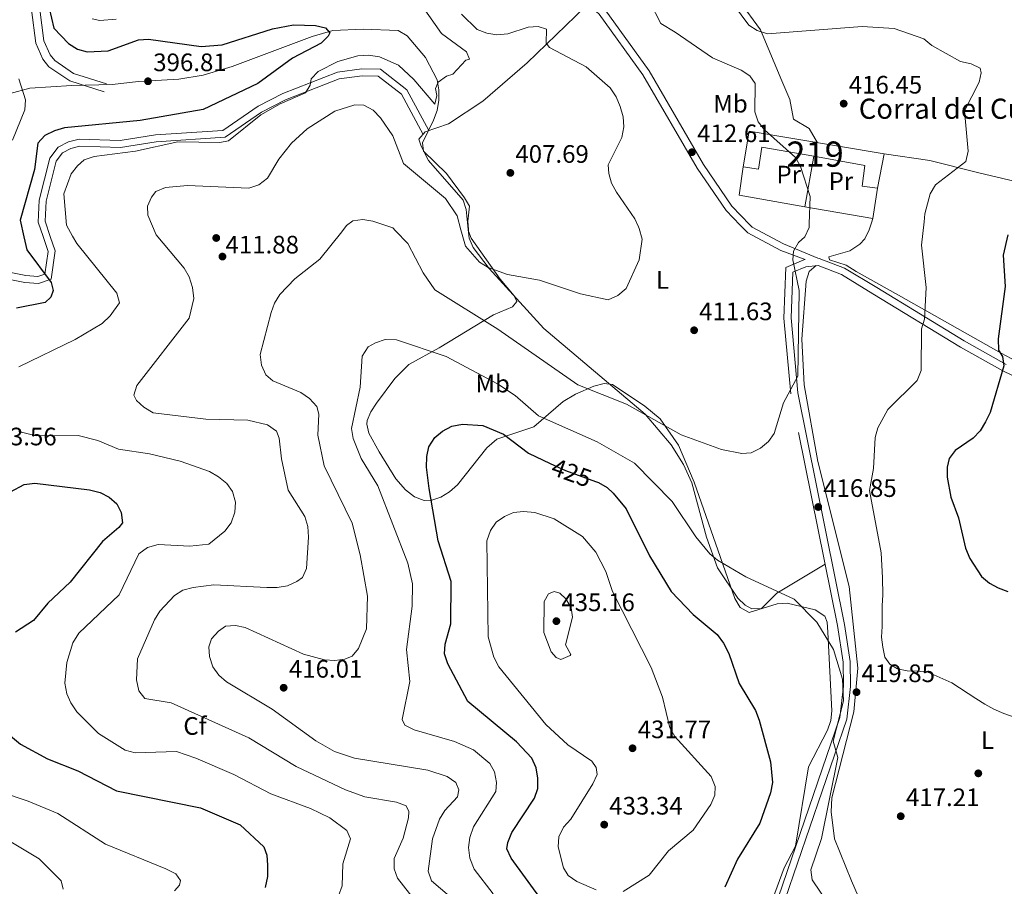
# Model space of a CAD drawing. Extents: x 615329 to 622289, y 669442 to 674184.
# Drawn here: x 617640 to 618030, y 671535 to 671879 of the extents above; entities that cross this region are included whole.
import ezdxf
from ezdxf.enums import TextEntityAlignment as Align

# ---------------------------------------------------------------- set-up
doc = ezdxf.new("R2010")
doc.units = 0
doc.header["$MEASUREMENT"] = 0
for name, pattern in [('DGN Style 2', [78.14968, 46.889808, -31.259872]), ('DGN Style 3', [109.409552, 78.14968, -31.259872]), ('DGN Style 5', [54.704776, 23.444904, -31.259872])]:
    doc.linetypes.add(name, pattern=pattern)
for name, color, linetype in [('Nivel 15', 7, 'Continuous'), ('Nivel 16', 7, 'Continuous'), ('Nivel 17', 7, 'Continuous'), ('Nivel 20', 7, 'Continuous'), ('Nivel 21', 7, 'Continuous'), ('Nivel 22', 7, 'Continuous'), ('Nivel 35', 7, 'Continuous'), ('Nivel 36', 7, 'Continuous'), ('Nivel 37', 7, 'Continuous'), ('Nivel 4', 7, 'Continuous'), ('Nivel 41', 7, 'Continuous'), ('Nivel 44', 7, 'Continuous'), ('Nivel 48', 7, 'Continuous'), ('Nivel 5', 7, 'Continuous'), ('Nivel 52', 7, 'Continuous'), ('Nivel 57', 7, 'Continuous'), ('Nivel 7', 7, 'Continuous')]:
    doc.layers.add(name, color=color, linetype=linetype)
doc.styles.add('Style-arial', font='arial.shx', dxfattribs={"bigfont": 'arialbig.shx'})
doc.styles.add('Style-ariali', font='ariali.shx', dxfattribs={"bigfont": 'arialibig.shx'})
doc.styles.add('Style-arialn', font='arialn.shx', dxfattribs={"bigfont": 'arialnbig.shx'})

# ---------------------------------------------------------------- blocks, each defined once
blk = doc.blocks.new('5PATER')
at = {"layer": 'Nivel 7', "linetype": 'Continuous', "lineweight": 0}
h = blk.add_hatch(color=53, dxfattribs=at)
edge = h.paths.add_edge_path()
edge.add_ellipse((0, 0), major_axis=(-1.095731442945027, -1.110710700472634), ratio=0.9994222409660316, start_angle=0, end_angle=360)
blk = doc.blocks.new('5PERFI')
at = {"layer": 'Nivel 17', "linetype": 'Continuous', "lineweight": 0}
h = blk.add_hatch(color=7, dxfattribs=at)
edge = h.paths.add_edge_path()
edge.add_arc((0, 0), 1.55999999938624, 315.0000000018422, 675.0000000018422)

msp = doc.modelspace()

# ---------------------------------------------------------------- linework, layer by layer
at = {"layer": 'Nivel 15', "color": 1, "linetype": 'Continuous', "lineweight": 13}
msp.add_polyline3d([(617926.6429999999, 671820.548, 415.98), (617929.0519999999, 671834.665, 416.201), (617982.6939999999, 671825.696, 419.068), (617980.044, 671812.0449999999, 419.068), (617973.929, 671812.9099999999, 420.108), (617975.0020000001, 671821.1400000001, 420.36), (617954.737, 671824.727, 419.175), (617934.06, 671828.3870000001, 417.966), (617932.7579999999, 671819.6840000001, 417.65), (617926.6429999999, 671820.548, 415.98)], dxfattribs=at)
at = {"layer": 'Nivel 16', "color": 1, "linetype": 'Continuous', "lineweight": 13, "extrusion": (-0.006173574529153542, -0.03512932468850253, 0.9993637063274124), "elevation": -26998.48026093991, "flags": 128}
msp.add_lwpolyline([(492344.2997442991, 768169.8169601238), (492344.2997442991, 768149.4904274633)], dxfattribs=at)
at = {"layer": 'Nivel 16', "color": 1, "linetype": 'Continuous', "lineweight": 13, "extrusion": (-0.06984565000048568, -0.0712421085883928, 0.9950106266467155), "elevation": -90607.49594501013, "flags": 128}
msp.add_lwpolyline([(-29052.00438923936, 907817.0132804536), (-29073.80784141878, 907801.9184109257), (-29080.63558294636, 907811.0795734408)], dxfattribs=at)
at = {"layer": 'Nivel 16', "color": 1, "linetype": 'Continuous', "lineweight": 13, "extrusion": (-0.06913162895189635, -0.06714018623661805, 0.9953456752659198), "elevation": -87410.43539734549, "flags": 128}
msp.add_lwpolyline([(-51387.53220319864, 907165.735422709), (-51380.29496328742, 907155.9189893208), (-51402.35846691695, 907139.8349811267)], dxfattribs=at)
at = {"layer": 'Nivel 20', "color": 7, "linetype": 'DGN Style 2', "lineweight": 0}
msp.add_polyline3d([(618140.523, 671690.254, 441.532), (618128.9709999999, 671694.104, 440.115), (618113.368, 671702.835, 437.688), (618093.5050000001, 671714.331, 436.869), (618075.7749999999, 671724.21, 434.758), (618044.1370000001, 671738.6140000001, 428.55), (618029.0120000001, 671746.646, 425.305), (617988.3470000001, 671769.6270000001, 418.624), (617971.561, 671779.047, 417.08)], dxfattribs=at)
at = {"layer": 'Nivel 21', "color": 7, "linetype": 'DGN Style 3', "lineweight": 0}
for points in [[(617925.4480000001, 671797.47, 413.467), (617919.9140000001, 671803.1880000001, 413.365), (617908.4820000001, 671820.006, 412.924), (617886.9169999999, 671857.0390000001, 412.357), (617869.5619999999, 671881.131, 412.514), (617855.3119999999, 671893.879, 412.991), (617842.0830000001, 671908.382, 414.305), (617832.976, 671920.507, 416.268), (617827.594, 671931.2339999999, 417.209), (617823.9340000001, 671950.4820000001, 417.989), (617821.652, 671988.8700000001, 420.213), (617819.119, 672015.7320000001, 418.532), (617815.5549999999, 672035.6370000001, 418.523)], [(617669.6769999999, 671975.1200000001, 401.247), (617665.605, 671953.331, 400.74), (617654.0260000001, 671923.217, 400.229), (617651.243, 671913.7760000001, 399.756), (617648.6100000001, 671899.933, 398.922), (617647.473, 671882.939, 397.886), (617649.1740000001, 671870.483, 397.115), (617651.587, 671865.0279999999, 396.598), (617653.4369999999, 671862.692, 396.433), (617660.942, 671857.612, 396.283), (617674.06, 671853.4380000001, 396.283)], [(617799.6140000001, 671833.446, 407.458), (617791.0830000001, 671849.3389999999, 406.638), (617781.8360000001, 671856.5120000001, 406.292), (617775.442, 671856.6329999999, 406.071), (617766.3659999999, 671855.4140000001, 405.756), (617745.075, 671847.102, 403.74), (617735.5549999999, 671842.1939999999, 403.834), (617721.104, 671832.3019999999, 403.866), (617693.7390000001, 671830.5260000001, 403.582), (617679.5490000001, 671828.22, 403.519), (617663.439, 671828.7220000001, 402.952), (617659.9070000001, 671827.892, 402.857), (617656.5619999999, 671826.1680000001, 402.794), (617654.04, 671822.842, 402.353), (617649.9920000001, 671806.936, 401.786), (617649.6610000001, 671799.0349999999, 401.912), (617651.7, 671792.922, 401.521)], [(617940.5260000001, 671530.6529999999, 421.967), (617965.0290000001, 671602.159, 419.825), (617966.459, 671614.6030000001, 419.415), (617966.3430000001, 671624.0789999999, 419.005), (617964.0900000001, 671638.578, 418.69), (617945.5719999999, 671730.4780000001, 415.161), (617942.8289999999, 671760.602, 414.499), (617943.625, 671780.685, 414.562), (617950.821, 671783.7320000001, 415.161), (617951.2749999999, 671783.78, 414.875), (617941.5760000001, 671787.3770000001, 414.31), (617928.4839999999, 671794.3330000001, 413.523), (617925.4480000001, 671797.47, 413.467)], [(617651.7, 671792.922, 401.521), (617653.608, 671787.2039999999, 401.156), (617651.9750000001, 671775.967, 399.801), (617647.0360000001, 671774.253, 398.54), (617641.6000000001, 671774.729, 397.595), (617629.0490000001, 671777.2239999999, 394.412), (617621.4979999999, 671779.717, 393.31), (617616.5320000001, 671780.733, 391.703), (617613.071, 671780.6910000001, 390.631), (617609.8870000001, 671780.652, 390.411), (617607.7660000001, 671779.2509999999, 389.812), (617597.77, 671764.1980000001, 388.678), (617570.185, 671713.0789999999, 385.936), (617558.9410000001, 671698.0150000001, 384.991), (617553.631, 671685.6000000001, 384.109), (617545.96, 671677.3870000001, 383.77)], [(617956.369, 671784.3289999999, 414.956), (617956.882, 671784.229, 415.697), (617966.9450000001, 671780.3910000001, 415.823), (617979.69, 671772.6710000001, 416.926), (618014.422, 671751.52, 422.093), (618031.085, 671742.169, 424.866)]]:
    msp.add_polyline3d(points, dxfattribs=at)
at = {"layer": 'Nivel 21', "color": 7, "linetype": 'Continuous', "lineweight": 0}
for points in [[(617629.5260000001, 671931.916, 399.289), (617656.233, 671964.4510000001, 400.867), (617665.8289999999, 671972.442, 401.169), (617662.4269999999, 671954.23, 400.74), (617650.908, 671924.273, 400.229), (617648.0419999999, 671914.55, 399.756), (617645.341, 671900.351, 398.922), (617644.169, 671882.825, 397.886), (617645.9780000001, 671869.577, 397.115), (617648.7479999999, 671863.314, 396.598), (617651.173, 671860.2520000001, 396.433), (617659.4909999999, 671854.621, 396.283), (617673.0619999999, 671850.3030000001, 396.283)], [(617871.879, 671882.8, 412.514), (617889.315, 671858.5959999999, 412.357), (617910.8999999999, 671821.5290000001, 412.924), (617922.1370000001, 671804.997, 413.365), (617929.3589999999, 671797.5349999999, 413.506)], [(617801.94, 671834.9269999999, 407.458), (617793.229, 671851.1529999999, 406.638), (617782.8, 671859.243, 406.292), (617775.2849999999, 671859.385, 406.071), (617765.6740000001, 671858.094, 405.756), (617743.943, 671849.6100000001, 403.74), (617734.1440000001, 671844.5590000001, 403.834), (617720.1740000001, 671834.996, 403.866), (617693.429, 671833.26, 403.582), (617679.3700000001, 671830.9750000001, 403.519), (617663.163, 671831.48, 402.952), (617658.949, 671830.49, 402.857), (617654.7490000001, 671828.325, 402.794), (617651.5149999999, 671824.0590000001, 402.353), (617647.2590000001, 671807.337, 401.786), (617646.895, 671798.645, 401.912), (617648.8200000001, 671792.8740000001, 401.539)], [(617929.3589999999, 671797.5349999999, 413.506), (617930.2220000001, 671796.6429999999, 413.523), (617942.7479999999, 671789.9880000001, 414.31), (617956.369, 671784.3289999999, 414.956)], [(617648.8200000001, 671792.8740000001, 401.539), (617650.7949999999, 671786.9539999999, 401.156), (617649.496, 671778.0160000001, 399.801), (617646.6910000001, 671777.0419999999, 398.54), (617641.99, 671777.4539999999, 397.595), (617629.7509999999, 671779.8870000001, 394.412)], [(617943.3500000001, 671530.085, 421.967), (617967.831, 671601.5260000001, 419.825), (617969.317, 671614.4569999999, 419.415), (617969.196, 671624.317, 419.005), (617966.902, 671639.0800000001, 418.69), (617948.402, 671730.8910000001, 415.161), (617945.69, 671760.676, 414.499), (617946.4070000001, 671778.763, 414.562), (617951.5460000001, 671780.939, 415.161), (617956.47, 671781.469, 415.697), (617965.6710000001, 671777.825, 415.823), (617978.2080000001, 671770.2309999999, 416.926), (618012.9809999999, 671749.0560000001, 422.093), (618029.767, 671739.6359999999, 424.866), (618062.1240000001, 671724.0660000001, 432.051)]]:
    msp.add_polyline3d(points, dxfattribs=at)
at = {"layer": 'Nivel 22', "color": 30, "linetype": 'DGN Style 5', "lineweight": 30, "elevation": 425, "flags": 128}
msp.add_lwpolyline([(617850.146, 671702.916), (617856.2050000001, 671700.087), (617868.0109999999, 671695.818)], dxfattribs=at)
at = {"layer": 'Nivel 35', "color": 92, "linetype": 'DGN Style 3', "lineweight": 0}
for points in [[(617635.811, 671849.6510000001, 395.532), (617643.5619999999, 671851.8200000001, 396.22), (617660.1910000001, 671852.767, 396.856), (617676.186, 671853.27, 396.435), (617686.685, 671854.3500000001, 397.066), (617702.6950000001, 671855.388, 396.842), (617712.409, 671856.98, 397.318), (617723.881, 671860.354, 398.177), (617755.629, 671872.301, 400.473), (617763.8600000001, 671874.575, 400.995), (617775.858, 671875.202, 401.537), (617789.6969999999, 671874.6510000001, 402.682), (617793.3759999999, 671872.479, 402.785), (617800.629, 671863.881, 403.358), (617805.2620000001, 671855.014, 405.048), (617805.916, 671851.101, 405.431), (617805.872, 671847.01, 405.751), (617805.1680000001, 671842.9439999999, 406.079), (617803.8400000001, 671839.1089999999, 406.487), (617799.463, 671830.0549999999, 408.262), (617799.8430000001, 671826.754, 408.605), (617809.003, 671817.963, 408.893), (617816.101, 671808.3119999999, 408.637), (617818.085, 671804.9269999999, 408.83), (617817.4199999999, 671799.04, 409.718), (617817.6140000001, 671795.6780000001, 410.165)], [(617817.6140000001, 671795.6780000001, 410.165), (617817.652, 671795.0249999999, 410.252), (617818.71, 671792.256, 410.594), (617830.179, 671775.9610000001, 410.846), (617835.8500000001, 671769.375, 411.59), (617836.861, 671767.121, 412.107), (617835.074, 671764.976, 413.359), (617827.5349999999, 671761.841, 415.888), (617805.9950000001, 671748.7890000001, 419.198), (617793.966, 671742.1769999999, 421.812), (617788.415, 671736.6240000001, 423.067), (617781.22, 671726.889, 423.381), (617778.898, 671723.4310000001, 422.595), (617777.4990000001, 671719.926, 421.822), (617777.352, 671718.4950000001, 421.623), (617778.1240000001, 671714.8870000001, 421.231), (617782.209, 671707.5819999999, 420.885), (617788.811, 671696.8219999999, 422.234), (617792.6980000001, 671692.3870000001, 423.072), (617796.2039999999, 671689.7209999999, 423.733), (617800.03, 671688.244, 424.436), (617803.0789999999, 671688.288, 424.963), (617806.6240000001, 671689.605, 425.469), (617810.1359999999, 671691.702, 425.811), (617813.342, 671694.423, 425.938), (617824.9199999999, 671709.149, 425.211), (617828.915, 671712.497, 424.534), (617843.575, 671717.4280000001, 420.993), (617855.1799999999, 671727.432, 416.548), (617860.0959999999, 671730.425, 415.31), (617867.436, 671733.5760000001, 414.324), (617871.538, 671734.675, 414.249), (617874.8300000001, 671734.246, 414.438), (617887.656, 671725.659, 414.804), (617893.78, 671720.544, 414.682), (617900.953, 671710.1710000001, 415.298), (617907.2339999999, 671695.53, 416.418), (617923.388, 671649.3200000001, 420.735), (617925.5430000001, 671645.754, 420.937), (617929.0009999999, 671643.8119999999, 421.119), (617940.2280000001, 671647.237, 420.362), (617944.1429999999, 671647.5320000001, 420.126), (617955.3130000001, 671644.8119999999, 419.37), (617959.0719999999, 671642.3019999999, 419.039), (617960.04, 671639.966, 418.85), (617960.2339999999, 671635.9780000001, 418.822), (617961.8800000001, 671604.771, 421.56), (617961.479, 671600.898, 421.735), (617960.182, 671597.1799999999, 421.825), (617952.581, 671582.605, 421.969), (617947.5109999999, 671551.0630000001, 423.513), (617942.9199999999, 671542.554, 423.198), (617937.4299999999, 671527.4299999999, 423.245)]]:
    msp.add_polyline3d(points, dxfattribs=at)
at = {"layer": 'Nivel 36', "color": 92, "linetype": 'Continuous', "lineweight": 0, "extrusion": (-0.02146338253434994, -0.0710325870720943, 0.9972430469970848), "elevation": -60567.0606676969, "flags": 128}
msp.add_lwpolyline([(397246.6246674559, 819596.9315902805), (397246.624667456, 819595.1392457266)], dxfattribs=at)
at = {"layer": 'Nivel 36', "color": 92, "linetype": 'Continuous', "lineweight": 0}
for points in [[(617817.591, 671795.6780000001, 409.307), (617816.699, 671803.689, 408.668), (617815.5830000001, 671807.3049999999, 408.549), (617801.771, 671823.102, 408.171), (617798.885, 671828.7010000001, 407.919), (617797.912, 671831.507, 407.415), (617800.4750000001, 671834.4269999999, 407.138), (617809.757, 671837.5959999999, 406.606), (617823.3260000001, 671846.6699999999, 407.143), (617840.936, 671861.8130000001, 409.163), (617863.949, 671883.969, 412.331)], [(617956.1699999999, 671830.131, 415.764), (617952.815, 671835.723, 415.953), (617946.665, 671839.405, 415.953), (617945.199, 671847.271, 416.014), (617941.9780000001, 671854.7350000001, 416.308), (617933.551, 671874.932, 420.49), (617925.2250000001, 671886.2590000001, 420.992)], [(618089.3910000001, 671800.193, 428.405), (618086.128, 671802.253, 427.842), (618058.314, 671809.243, 426.226), (618020.169, 671818.1669999999, 419.734), (618000.794, 671823.057, 418.753), (617982.6939999999, 671825.696, 417.655)], [(617977.56, 671798.335, 417.553), (617977.3230000001, 671797.523, 417.543), (617976.723, 671795.568, 417.339), (617974.913, 671792.044, 417.115), (617973.0360000001, 671789.888, 416.961), (617969.0760000001, 671787.257, 416.583), (617960.6540000001, 671784.8060000001, 415.826), (617960.9029999999, 671783.635, 415.952), (617967.5020000001, 671781.602, 416.331), (617971.561, 671779.047, 416.898)], [(617959.163, 671663.027, 417.751), (617940.051, 671651.5220000001, 420.649), (617934.0220000001, 671645.344, 421.469), (617930.057, 671645.2749999999, 421.492), (617927.432, 671646.672, 421.406), (617924.5800000001, 671649.4550000001, 421.28), (617916.449, 671661.564, 420.523), (617912.074, 671673.719, 418.822), (617906.3130000001, 671695.2690000001, 416.258), (617902.9680000001, 671702.524, 416.53), (617898.1599999999, 671710.31, 416.37), (617887.831, 671722.446, 415.509), (617847.592, 671756.4550000001, 412.424), (617825.933, 671780.283, 410.981), (617819.5689999999, 671788.571, 410.062), (617817.977, 671792.217, 409.583), (617817.591, 671795.6780000001, 409.307)], [(617955.6070000001, 671781.3759999999, 415.039), (617952.818, 671778.993, 414.944), (617951.706, 671775.148, 414.976), (617949.9369999999, 671752.192, 415.068), (617950.8670000001, 671734.111, 415.38), (617956.324, 671703.669, 416.803), (617968.771, 671654.091, 418.466), (617972.223, 671621.685, 419.077), (617970.659, 671604.3600000001, 419.598), (617961.9099999999, 671570.298, 419.8), (617961.645, 671564.7390000001, 419.571), (617962.902, 671553.993, 419.063), (617969.6969999999, 671537.4070000001, 418.511), (617977.6089999999, 671519.102, 419.047)]]:
    msp.add_polyline3d(points, dxfattribs=at)
at = {"layer": 'Nivel 4', "color": 30, "linetype": 'Continuous', "lineweight": 30, "flags": 128}
for points, elevation in [([(617651.2239999999, 671883.4410000001), (617653.048, 671875.5619999999), (617658.8630000001, 671869.48), (617662.514, 671867.287), (617666.358, 671866.1680000001), (617674.601, 671866.5719999999), (617686.6399999999, 671870.9550000001), (617690.6329999999, 671871.2080000001), (617711.5179999999, 671868.246), (617719.885, 671868.9180000001), (617739.906, 671875.3260000001), (617748.206, 671876.8770000001), (617757.0009999999, 671876.638), (617760.8759999999, 671875.672), (617762.6769999999, 671873.746), (617762, 671872.4140000001), (617759.1810000001, 671869.5660000001), (617747.756, 671863.6980000001), (617734.027, 671853.605), (617712.3770000001, 671843.287), (617687.3870000001, 671838.9510000001), (617657.287, 671836.0249999999), (617653.2990000001, 671834.905), (617649.541, 671833), (617646.679, 671829.908), (617645.423, 671819.53), (617639.679, 671799.381), (617641.1950000001, 671792.747)], 400), ([(617641.1950000001, 671792.747), (617642.369, 671787.611), (617652.02, 671774.669), (617652.783, 671771.558), (617651.902, 671768.869), (617649.6599999999, 671766.6980000001), (617638.29, 671764.4820000001)], 400), ([(618031.683, 671793.55), (618029.8659999999, 671785.5360000001), (618030.6740000001, 671773.092), (618027.827, 671752.3090000001), (618028.084, 671747.825), (618029.578, 671745.2720000001), (618030.1259999999, 671741.648), (618024.6740000001, 671723.166), (618022.8570000001, 671719.466), (618020.737, 671715.794), (618017.9680000001, 671712.9040000001), (618010.798, 671708.084), (618008.385, 671704.8940000001), (618007.6270000001, 671701.44), (618007.6240000001, 671697.439), (618009.135, 671689.483), (618012.084, 671681.301), (618014.979, 671669.2860000001), (618016.693, 671665.173), (618021.2679999999, 671658.044), (618024.426, 671655.486), (618027.9140000001, 671653.53), (618031.723, 671652.172)], 425), ([(617847.0930000001, 671529.314), (617834.567, 671546.3929999999), (617832.888, 671550.0249999999), (617833.256, 671552.578), (617834.8459999999, 671556.581), (617843.855, 671570.2039999999), (617845.1440000001, 671574.0519999999), (617845.2390000001, 671578.0519999999), (617844.523, 671582.2239999999), (617842.7790000001, 671586.071), (617836.75, 671592.554), (617817.4240000001, 671608.541), (617809.4210000001, 671623.48), (617808.163, 671627.422), (617808.4680000001, 671631.283), (617810.665, 671639.2509999999), (617810.7860000001, 671656.119), (617805.5800000001, 671672.1910000001), (617802.1240000001, 671692.96), (617801.0290000001, 671701.4280000001), (617801.129, 671705.639), (617801.9410000001, 671709.551), (617804.288, 671713.2409999999), (617807.392, 671715.76), (617811.0830000001, 671717.6910000001), (617815.2649999999, 671718.493), (617823.405, 671717.9480000001), (617831.5989999999, 671714.584), (617841.5249999999, 671706.9410000001), (617850.146, 671702.916)], 425.0000000000001), ([(617630.3829999999, 671688.783), (617641.344, 671694.611), (617645.6130000001, 671695.0619999999), (617667.2380000001, 671692.5120000001), (617671.443, 671691.3970000001), (617675.0050000001, 671689.584), (617678.158, 671686.8640000001), (617679.8600000001, 671683.433), (617680.338, 671679.425), (617678.9240000001, 671677.56), (617672.469, 671671.967), (617659.5889999999, 671655.8319999999), (617650.7790000001, 671647.48), (617645.058, 671640.685), (617637.868, 671635.933)], 400), ([(617868.0109999999, 671695.818), (617869.2209999999, 671695.381), (617872.6529999999, 671693.3260000001), (617875.0970000001, 671691.1170000001), (617880.1950000001, 671684.908), (617889.443, 671666.3090000001), (617898.1370000001, 671652.1880000001), (617906.8970000001, 671642.952), (617916.4169999999, 671635.091), (617918.8759999999, 671631.587), (617921.0279999999, 671627.494), (617925.0560000001, 671615.5689999999), (617931.5460000001, 671604.959), (617933.037, 671601.129), (617937.5619999999, 671584.588), (617938.2649999999, 671576.409), (617937.5930000001, 671572.2550000001), (617933.315, 671560.189), (617924.446, 671546.007), (617919.351, 671534.9010000001)], 425.0000000000001), ([(617633.5149999999, 671596.871), (617639.861, 671591.587), (617650.6089999999, 671585.702), (617662.6680000001, 671580.99), (617677.966, 671573.084), (617711.2949999999, 671566.307), (617727.065, 671559.594), (617736.5050000001, 671550.8600000001), (617737.6170000001, 671547.5959999999), (617737.9450000001, 671543.608), (617737.848, 671539.027), (617736.9550000001, 671534.7309999999)], 400)]:
    msp.add_lwpolyline(points, dxfattribs=dict(at, elevation=elevation))
at = {"layer": 'Nivel 5', "color": 30, "linetype": 'Continuous', "lineweight": 0, "flags": 128}
for points, elevation in [([(617794.412, 671891.4029999999), (617806.959, 671873.4809999999), (617816.831, 671866.1140000001), (617818.05, 671863.3060000001), (617816.594, 671862.8090000001), (617811.469, 671857.2749999999), (617808.906, 671856.538), (617805.659, 671854.128), (617804.631, 671851.5700000001), (617805.1429999999, 671848.878), (617804.3530000001, 671845.44), (617795.99, 671855.1950000001), (617789.946, 671860.869), (617782.3670000001, 671864.179), (617777.9720000001, 671864.8570000001), (617773.69, 671864.602), (617765.81, 671862.3189999999), (617758.01, 671858.385), (617755.2679999999, 671855.4709999999), (617754.824, 671852.926), (617753.02, 671849.9539999999), (617742.8899999999, 671845.538), (617735.229, 671841.19), (617722.4720000001, 671830.9240000001), (617719.0009999999, 671830.226), (617702.284, 671830.45), (617685.565, 671826.7660000001), (617669.104, 671824.6229999999), (617665.162, 671823.2890000001), (617662.443, 671820.9369999999), (617660.037, 671817.7339999999), (617657.007, 671809.8319999999), (617658.057, 671797.4680000001), (617660.527, 671793.0689999999)], 405), ([(617889.702, 671885.872), (617894.021, 671877.3589999999), (617899.649, 671874.0349999999), (617914.4439999999, 671863.842), (617925.952, 671858.929), (617929.307, 671856.7010000001), (617931.412, 671853.6259999999), (617931.2590000001, 671842.3630000001), (617932.5989999999, 671838.432), (617935.19, 671835.2409999999), (617947.504, 671824.2010000001), (617949.462, 671820.696), (617953.2180000001, 671808.773), (617952.9029999999, 671797.926)], 415), ([(617922.885, 671884.932), (617928.8829999999, 671876.8119999999), (617932.21, 671874.602), (617936.2990000001, 671873.3230000001), (617973.8659999999, 671876.179), (617986.6130000001, 671875.4569999999), (617998.3500000001, 671871.389), (618001.5560000001, 671868.75), (618012.909, 671862.277), (618017.105, 671861.4809999999), (618020.7069999999, 671859.685), (618021.0830000001, 671857.824), (618020.3459999999, 671854.185), (618014.5360000001, 671842.7690000001), (618015.9240000001, 671826.7620000001), (618015.0249999999, 671822.6329999999), (618003.071, 671813.486), (618000.9469999999, 671809.8800000001), (617998.844, 671801.8999999999), (617998.4950000001, 671798.683)], 420), ([(617814.8910000001, 671881.1130000001), (617821.158, 671875.041), (617824.9070000001, 671873.574), (617828.9480000001, 671872.9680000001), (617833.2550000001, 671873.3489999999), (617841.3400000001, 671876.0190000001), (617845.3700000001, 671876.27), (617848.6869999999, 671875.1259999999), (617848.503, 671869.578), (617849.8600000001, 671867.8289999999), (617864.399, 671860.2690000001), (617873.879, 671851.888), (617876.216, 671848.362), (617877.852, 671844.5249999999), (617879.087, 671840.381), (617879.277, 671836.3829999999), (617878.4850000001, 671832.2520000001), (617873.0590000001, 671821.3289999999), (617873.3119999999, 671817.898), (617874.435, 671814.0590000001), (617876.3630000001, 671810.456), (617883.746, 671799.996), (617885.085, 671796.7990000001)], 410), ([(617668.2820000001, 671879.206), (617671.335, 671878.6470000001), (617677.797, 671879.0760000001)], 405), ([(617639.155, 671855.496), (617641.8060000001, 671847.1669999999), (617641.5519999999, 671843.1740000001), (617636.646, 671831.095)], 395), ([(617814.6359999999, 671795.629), (617813.112, 671801.1130000001), (617808.5220000001, 671808.0160000001), (617791.9110000001, 671821.842), (617787.6030000001, 671832.797), (617782.7139999999, 671839.9809999999), (617779.878, 671842.997), (617776.0719999999, 671845.0179999999), (617772.541, 671845.2010000001), (617764.578, 671842.645), (617753.7, 671835.592), (617747.3659999999, 671829.9680000001), (617742.352, 671823.5819999999), (617737.8300000001, 671816.087), (617734.4839999999, 671813.4240000001), (617730.517, 671812.115), (617706.163, 671813.1229999999), (617697.439, 671812.3400000001), (617693.601, 671810.78), (617691.888, 671808.591), (617690.2080000001, 671804.949), (617690.413, 671801.413), (617693.7050000001, 671793.6200000001)], 410), ([(617788.76, 671795.199), (617787.5830000001, 671796.426), (617779.71, 671799.077), (617775.6939999999, 671799.683), (617771.74, 671799.1159999999), (617769.2450000001, 671797.2350000001), (617767.3470000001, 671794.8430000001)], 415), ([(617998.4950000001, 671798.683), (617997.4909999999, 671789.4310000001), (617999.256, 671772.6810000001), (617998.6329999999, 671760.087), (617997.52, 671756.2660000001), (617997.2930000001, 671739.8260000001), (617995.7790000001, 671735.8), (617984.0970000001, 671724.2609999999), (617980.156, 671717.065), (617979.122, 671713.185), (617978.3559999999, 671700.959), (617976.827, 671692.155), (617981.399, 671667.4310000001), (617981.993, 671657.592), (617982.077, 671650.7390000001), (617981.8929999999, 671646.4820000001), (617981.7849999999, 671642.463), (617981.797, 671638.2479999999), (617981.5730000001, 671634.031), (617982.0549999999, 671630.058), (617982.852, 671626.129), (617984.8559999999, 671623.317), (617987.872, 671621.4639999999), (617991.781, 671620.6840000001), (617995.801, 671620.497), (617999.9809999999, 671620.1939999999), (618009.4469999999, 671615.9369999999), (618019.017, 671609.712), (618022.629, 671607.4720000001), (618026.159, 671605.467), (618030.1980000001, 671603.7039999999), (618034.1950000001, 671602.217)], 420), ([(617767.3470000001, 671794.8430000001), (617758.7180000001, 671783.9709999999), (617748.8090000001, 671776.1300000001), (617742.8559999999, 671769.936), (617740.7350000001, 671766.544), (617739.297, 671762.7960000001), (617734.9809999999, 671746.067), (617735.486, 671741.8630000001), (617737.196, 671738.102), (617739.949, 671735.665), (617751.148, 671731.088), (617754.5050000001, 671728.659), (617757.4180000001, 671725.5179999999), (617758.287, 671722.453), (617757.8600000001, 671714.078), (617760.432, 671701.976), (617771.52, 671679.273), (617774.6969999999, 671666.6529999999), (617777.565, 671650.2650000001), (617777.2050000001, 671637.273), (617774.048, 671629.469), (617771.46, 671626.4210000001), (617768.527, 671625.3430000001), (617764.5630000001, 671624.7930000001), (617760.453, 671624.9850000001), (617752.226, 671627.2779999999), (617729.0970000001, 671637.8430000001), (617725.179, 671638.652), (617721.1950000001, 671638.3289999999), (617718.45, 671636.452), (617715.6140000001, 671633.342), (617714.5689999999, 671630.203), (617714.817, 671626.3489999999), (617716.179, 671622.206), (617718.5430000001, 671618.98), (617721.6699999999, 671616.271), (617739.79, 671605.5160000001), (617757.0959999999, 671592.916), (617764.442, 671588.642), (617772.4110000001, 671586.0549999999), (617801.564, 671581.2520000001), (617809.1769999999, 671578.746), (617812.6910000001, 671576.3459999999), (617813.885, 671573.5120000001), (617813.3659999999, 671570.6570000001), (617808.288, 671565.3260000001), (617806.1370000001, 671561.871), (617803.435, 671554.048), (617801.6259999999, 671541.193), (617802.9580000001, 671537.378), (617814.622, 671527.422)], 415), ([(617952.9029999999, 671797.926), (617952.8600000001, 671796.4340000001), (617951.213, 671792.7890000001), (617948.672, 671790.534), (617946.6910000001, 671787.057), (617946.412, 671783.6740000001), (617948.906, 671771.4780000001), (617948.389, 671737.5390000001), (617942.656, 671726.9890000001), (617938.986, 671714.835), (617936.6880000001, 671711.561), (617933.538, 671708.9199999999), (617929.8289999999, 671707.0590000001), (617926.1259999999, 671706.8119999999), (617918.04, 671708.402), (617902.06, 671714.2820000001), (617880.331, 671726.469), (617861.074, 671734.1140000001), (617829.2690000001, 671756.146), (617804.264, 671771.77), (617799.652, 671778.56), (617793.6399999999, 671790.1089999999), (617788.76, 671795.199)], 415), ([(617885.085, 671796.7990000001), (617885.4040000001, 671796.038), (617886.5889999999, 671791.8929999999), (617885.354, 671783.6570000001), (617880.277, 671772.298), (617876.9299999999, 671769.5390000001), (617873.1200000001, 671767.7779999999), (617862.1640000001, 671770.1429999999), (617845.7960000001, 671775.6140000001), (617833.088, 671777.8759999999), (617825.4909999999, 671780.6570000001), (617822.048, 671782.709), (617816.4380000001, 671789.142), (617814.6359999999, 671795.629)], 410), ([(617660.527, 671793.0689999999), (617662.165, 671790.152), (617678.1370000001, 671770.456), (617679.1170000001, 671766.6359999999), (617675.413, 671761.4280000001), (617672.2339999999, 671758.4340000001), (617661.5730000001, 671752.027), (617639.142, 671741.2139999999)], 405), ([(617693.7050000001, 671793.6200000001), (617704.8130000001, 671780.388), (617706.7660000001, 671776.899), (617708.084, 671772.689), (617708.6410000001, 671768.3589999999), (617706.783, 671760.5349999999), (617685.9979999999, 671733.7960000001), (617684.834, 671730), (617685.868, 671727.9199999999), (617688.825, 671725.2339999999), (617692.534, 671722.96), (617713.439, 671720.443), (617730.108, 671720.017), (617737.9169999999, 671718.212), (617741.442, 671715.669), (617742.5719999999, 671712.9850000001), (617743.4040000001, 671704.8019999999), (617746.1089999999, 671692.31), (617752.6680000001, 671681.933), (617753.8389999999, 671677.9280000001), (617754.122, 671673.7350000001), (617753.392, 671661.185), (617751.77, 671657.736), (617749.4720000001, 671656.044), (617745.8289999999, 671654.3929999999), (617741.7660000001, 671653.6840000001), (617737.584, 671653.676), (617716.6140000001, 671654.709), (617708.3319999999, 671653.7250000001), (617704.337, 671652.592), (617700.94, 671650.4739999999), (617695.169, 671644.2749999999), (617692.9950000001, 671640.8559999999), (617686.287, 671625.476), (617685.869, 671617.0549999999), (617686.852, 671612.672), (617689.2080000001, 671609.625), (617699.615, 671607.9369999999), (617730.44, 671594.1470000001), (617749.3119999999, 671582.655), (617768.8870000001, 671573.4410000001), (617776.4909999999, 671570.7380000001), (617789.0900000001, 671568.571), (617792.915, 671567.0549999999), (617794.0249999999, 671564.926), (617793.881, 671562.3019999999), (617791.7039999999, 671554.271), (617788.2039999999, 671546.2239999999), (617788.179, 671542.0889999999), (617789.51, 671538.3999999999), (617799.909, 671525.014)], 410), ([(617812.1399999999, 671592.618), (617796.0989999999, 671597.2110000001), (617792.413, 671599.057), (617791.321, 671601.368), (617794.3670000001, 671616.3729999999), (617793.108, 671629.081), (617795.3, 671646.3219999999), (617795.467, 671655.148), (617793.534, 671663.3640000001), (617781.717, 671693.9750000001), (617775.1229999999, 671704.845), (617771.8360000001, 671712.7620000001), (617771.2350000001, 671716.8119999999), (617774.6159999999, 671733.176), (617775.517, 671745.4820000001), (617777.8060000001, 671749.118), (617780.7450000001, 671750.7650000001), (617784.5900000001, 671752.033), (617789.0419999999, 671751.97), (617808.7550000001, 671745.3570000001), (617829.199, 671734.54), (617836.149, 671729.899), (617845.426, 671721.8489999999), (617868.675, 671711.5079999999), (617883.55, 671703.024), (617898.507, 671687.8840000001), (617907.858, 671673.7790000001), (617913.4550000001, 671667.111), (617916.486, 671664.4990000001), (617927.7080000001, 671657.99), (617946.922, 671649.047), (617955.936, 671639.9010000001), (617962.5689999999, 671629.071), (617966.0819999999, 671617.324), (617966.4410000001, 671608.753), (617962.3829999999, 671592.8), (617964.2749999999, 671586.2339999999), (617957.733, 671554.1810000001), (617953.558, 671541.7790000001), (617954.057, 671537.78), (617963.4010000001, 671523.9210000001)], 420), ([(617639.1780000001, 671715.575), (617646.0320000001, 671713.895), (617662.7949999999, 671713.9739999999), (617670.608, 671711.9839999999), (617678.7590000001, 671708.6000000001), (617691.0789999999, 671706.727), (617703.2309999999, 671703.78), (617714.8360000001, 671699.77), (617718.408, 671697.639), (617721.7420000001, 671695.007), (617724.05, 671691.75), (617725.233, 671687.621), (617724.9040000001, 671683.577), (617723.5220000001, 671679.4240000001), (617720.9920000001, 671676.04), (617714.675, 671670.8829999999), (617707.054, 671670.158), (617694.46, 671670.723), (617690.2139999999, 671669.537), (617686.791, 671667.0490000001), (617679.074, 671650.8200000001), (617662.9909999999, 671635.548), (617660.6769999999, 671631.763), (617658.2150000001, 671623.9890000001), (617657.443, 671615.8060000001), (617658.2520000001, 671611.565), (617659.8630000001, 671607.9029999999), (617662.2890000001, 671604.432), (617670.875, 671595.777), (617681.3910000001, 671589.21), (617685.3119999999, 671588.1229999999), (617701.794, 671588.6030000001), (617709.389, 671585.9979999999), (617724.5430000001, 671579.5789999999), (617739.185, 671571.878), (617754.98, 671566.105), (617762.595, 671562.409), (617769.3360000001, 671557.3670000001), (617770.8910000001, 671553.979), (617767.825, 671544.044), (617767.4890000001, 671535.3570000001), (617766.125, 671531.4580000001)], 405), ([(617848.3630000001, 671599.3770000001), (617829.7050000001, 671622.2150000001), (617827.692, 671626.023), (617825.486, 671634.1070000001), (617824.9580000001, 671672.199), (617826.3700000001, 671676.2760000001), (617828.6170000001, 671679.581), (617831.898, 671681.8640000001), (617835.585, 671683.422), (617839.561, 671683.912), (617843.962, 671683.435), (617851.703, 671680.9169999999), (617862.878, 671673.9750000001), (617868.2390000001, 671667.6969999999), (617872.146, 671660.0900000001), (617874.7919999999, 671652.1880000001), (617890.111, 671622.023), (617894.6910000001, 671610.273), (617897.639, 671598.0900000001), (617899.5020000001, 671594.547), (617914.0249999999, 671578.767), (617915.5719999999, 671574.763), (617915.388, 671571.307), (617913.841, 671567.6140000001), (617906.7790000001, 671557.4380000001), (617897.0530000001, 671549.25), (617889.3559999999, 671539.6270000001), (617879.077, 671533.0730000001)], 430), ([(617856.1939999999, 671630.909), (617858.277, 671627.2), (617857.96, 671626.6950000001), (617854.25, 671625.185), (617852.423, 671625.9210000001), (617850.5050000001, 671628.192), (617847.5900000001, 671635.926), (617847.639, 671648.149), (617849.3670000001, 671651.145), (617851.649, 671652.0800000001), (617853.9010000001, 671651.4269999999), (617856.297, 671649.263), (617858.4340000001, 671645.659), (617858.9580000001, 671641.9340000001), (617856.1939999999, 671630.909)], 435), ([(617868.2930000001, 671533.7309999999), (617860.648, 671537.0560000001), (617857.2649999999, 671539.46), (617855.3119999999, 671542.537), (617853.243, 671550.8559999999), (617853.587, 671554.838), (617855.3910000001, 671558.673), (617858.226, 671561.834), (617866.979, 671575.882), (617868.673, 671579.5830000001), (617868.3119999999, 671582.2760000001), (617866.591, 671584.8770000001), (617857.1140000001, 671591.317), (617848.3630000001, 671599.3770000001)], 430), ([(617819.977, 671542.0150000001), (617818.189, 671546.392), (617817.7050000001, 671550.5619999999), (617818.256, 671554.5179999999), (617819.5989999999, 671558.7450000001), (617828.5800000001, 671572.8319999999), (617828.773, 671576.341), (617828.0519999999, 671580.547), (617826.081, 671583.871), (617819.712, 671589.2679999999), (617812.1399999999, 671592.618)], 420), ([(617621.9890000001, 671575.997), (617642.929, 671568.9539999999), (617654.6499999999, 671564.067), (617673.5959999999, 671551.967), (617697.602, 671542.1769999999), (617701.473, 671540.0819999999), (617703.396, 671537.4580000001), (617702.976, 671535.6880000001), (617700.987, 671533.4580000001)], 395), ([(617635.3600000001, 671553.2150000001), (617647.2609999999, 671546.064), (617656.003, 671537.348), (617656.7990000001, 671534.0800000001)], 390), ([(617827.463, 671532.1669999999), (617819.977, 671542.0150000001)], 420)]:
    msp.add_lwpolyline(points, dxfattribs=dict(at, elevation=elevation))
at = {"layer": 'Nivel 52', "color": 1, "linetype": 'Continuous', "lineweight": 13}
msp.add_polyline3d([(617926.6429999999, 671820.548, 415.98), (617932.7579999999, 671819.6840000001, 417.65), (617934.06, 671828.3870000001, 417.966), (617954.737, 671824.727, 419.175), (617975.0020000001, 671821.1400000001, 420.36), (617973.929, 671812.9099999999, 420.108), (617980.044, 671812.0449999999, 419.068), (617982.6939999999, 671825.696, 419.068), (617929.0519999999, 671834.665, 416.201)], close=True, dxfattribs=at)
at = {"layer": 'Nivel 57', "color": 92, "linetype": 'DGN Style 3', "lineweight": 0}
msp.add_polyline3d([(617937.4299999999, 671527.4299999999, 423.245), (617942.9199999999, 671542.554, 423.198), (617947.5109999999, 671551.0630000001, 423.513), (617952.581, 671582.605, 421.969), (617960.182, 671597.1799999999, 421.825), (617961.479, 671600.898, 421.735), (617961.8800000001, 671604.771, 421.56), (617960.2339999999, 671635.9780000001, 418.822), (617960.04, 671639.966, 418.85), (617959.0719999999, 671642.3019999999, 419.039), (617955.3130000001, 671644.8119999999, 419.37), (617944.1429999999, 671647.5320000001, 420.126), (617940.2280000001, 671647.237, 420.362), (617929.0009999999, 671643.8119999999, 421.119), (617925.5430000001, 671645.754, 420.937), (617923.388, 671649.3200000001, 420.735), (617907.2339999999, 671695.53, 416.418), (617900.953, 671710.1710000001, 415.298), (617893.78, 671720.544, 414.682), (617887.656, 671725.659, 414.804), (617874.8300000001, 671734.246, 414.438), (617871.538, 671734.675, 414.249), (617867.436, 671733.5760000001, 414.324), (617860.0959999999, 671730.425, 415.31), (617855.1799999999, 671727.432, 416.548), (617843.575, 671717.4280000001, 420.993), (617828.915, 671712.497, 424.534), (617824.9199999999, 671709.149, 425.211), (617813.342, 671694.423, 425.938), (617810.1359999999, 671691.702, 425.811), (617806.6240000001, 671689.605, 425.469), (617803.0789999999, 671688.288, 424.963), (617800.03, 671688.244, 424.436), (617796.2039999999, 671689.7209999999, 423.733), (617792.6980000001, 671692.3870000001, 423.072), (617788.811, 671696.8219999999, 422.234), (617782.209, 671707.5819999999, 420.885), (617778.1240000001, 671714.8870000001, 421.231), (617777.352, 671718.4950000001, 421.623), (617777.4990000001, 671719.926, 421.822), (617778.898, 671723.4310000001, 422.595), (617781.22, 671726.889, 423.381), (617788.415, 671736.6240000001, 423.067), (617793.966, 671742.1769999999, 421.812), (617805.9950000001, 671748.7890000001, 419.198), (617827.5349999999, 671761.841, 415.888), (617835.074, 671764.976, 413.359), (617836.861, 671767.121, 412.107), (617835.8500000001, 671769.375, 411.59), (617830.179, 671775.9610000001, 410.846), (617818.71, 671792.256, 410.594), (617817.652, 671795.0249999999, 410.252), (617817.6140000001, 671795.6780000001, 410.165), (617817.4199999999, 671799.04, 409.718), (617818.085, 671804.9269999999, 408.83), (617816.101, 671808.3119999999, 408.637), (617809.003, 671817.963, 408.893), (617799.8430000001, 671826.754, 408.605), (617799.463, 671830.0549999999, 408.262), (617803.8400000001, 671839.1089999999, 406.487), (617805.1680000001, 671842.9439999999, 406.079), (617805.872, 671847.01, 405.751), (617805.916, 671851.101, 405.431), (617805.2620000001, 671855.014, 405.048), (617800.629, 671863.881, 403.358), (617793.3759999999, 671872.479, 402.785), (617789.6969999999, 671874.6510000001, 402.682), (617775.858, 671875.202, 401.537), (617763.8600000001, 671874.575, 400.995), (617755.629, 671872.301, 400.473), (617723.881, 671860.354, 398.177), (617712.409, 671856.98, 397.318), (617702.6950000001, 671855.388, 396.842), (617686.685, 671854.3500000001, 397.066), (617676.186, 671853.27, 396.435), (617660.1910000001, 671852.767, 396.856), (617643.5619999999, 671851.8200000001, 396.22), (617635.811, 671849.6510000001, 395.532)], dxfattribs=at)

# ---------------------------------------------------------------- block references
at = {"layer": 'Nivel 17', "color": 7, "linetype": 'Continuous', "lineweight": 0}
for p in [(617717.5430000001, 671792.342, 411.876), (618020, 671580, 418.186)]:
    msp.add_blockref('5PERFI', p, dxfattribs=at)
at = {"layer": 'Nivel 7', "color": 53, "linetype": 'Continuous', "lineweight": 0}
for p in [(617690.4680000001, 671854.51, 396.806), (617966.584, 671845.6300000001, 416.455), (617906.3489999999, 671826.351, 412.614), (617834.284, 671818.159, 407.691), (617720.0160000001, 671784.969, 411.876), (617907.2150000001, 671755.7350000001, 411.63), (617956.466, 671685.635, 416.848), (617852.5430000001, 671640.354, 435.164), (617744.31, 671613.9469999999, 416.011), (617971.676, 671612.1939999999, 419.852), (617882.78, 671589.9469999999, 431.767), (617989.213, 671562.9890000001, 417.215), (617871.534, 671559.6510000001, 433.342)]:
    msp.add_blockref('5PATER', p, dxfattribs=at)

# ---------------------------------------------------------------- texts
at = {"layer": 'Nivel 37', "color": 92, "linetype": 'Continuous', "lineweight": 0}
for s, style, p in [('Mb', 'Style-arialn', (617921.6788623526, 671845.604001, 414.31)), ('Pr', 'Style-arialn', (617944.7718385227, 671817.483001, 414.731)), ('Pr', 'Style-arialn', (617965.4648385227, 671814.919001, 416.12)), ('L', 'Style-arialn', (617894.6461597835, 671775.6880009999, 410.721)), ('Mb', 'Style-arialn', (617827.2458623527, 671734.5660009999, 420.215)), ('Cf', 'Style-arial', (617709.0887929178, 671598.7920009999, 408.603)), ('L', 'Style-arialn', (618023.6671597834, 671593.1950009998, 419.139))]:
    msp.add_text(s, height=7.000002, dxfattribs=dict(at, style=style)).set_placement(p, align=Align.MIDDLE_CENTER)
at = {"layer": 'Nivel 41', "color": 7, "linetype": 'Continuous', "lineweight": 0, "style": 'Style-arial'}
for s, p in [('396.81', (617692.548, 671858.51, 396.806)), ('416.45', (617968.5700000001, 671849.6300000001, 416.455)), ('412.61', (617908.4280000001, 671830.351, 412.614)), ('407.69', (617836.27, 671822.159, 407.691)), ('411.88', (617721.2380000001, 671786.1910000001, 411.876)), ('411.63', (617909.2, 671759.7350000001, 411.63)), ('403.56', (617625.0700000001, 671710.092, 403.555)), ('416.85', (617958.452, 671689.635, 416.848)), ('435.16', (617854.5279999999, 671644.354, 435.164)), ('416.01', (617746.3899999999, 671617.9469999999, 416.011)), ('419.85', (617973.662, 671616.1939999999, 419.852)), ('431.77', (617884.8319999999, 671593.9469999999, 431.767)), ('417.21', (617991.2919999999, 671566.9890000001, 417.215)), ('433.34', (617873.52, 671563.6510000001, 433.342))]:
    msp.add_text(s, height=7.000002, dxfattribs=at).set_placement(p)
at = {"layer": 'Nivel 41', "color": 7, "linetype": 'Continuous', "lineweight": 0, "style": 'Style-ariali'}
msp.add_text('425', height=6.999989999999999, rotation=340.1222892854702, dxfattribs=at).set_placement((617858.5921966429, 671699.2232649445, 425), align=Align.MIDDLE_CENTER)
at = {"layer": 'Nivel 44', "color": 7, "linetype": 'Continuous', "lineweight": 0, "style": 'Style-arial'}
msp.add_text('Corral del Cuerno', height=7.999998000000001, dxfattribs=at).set_placement((617972.568, 671839.605, 416.897))
at = {"layer": 'Nivel 48', "color": 1, "linetype": 'Continuous', "lineweight": 0, "style": 'Style-arialn'}
msp.add_text('219', height=10.000002, dxfattribs=at).set_placement((617955.234660008, 671825.602001, 415.578), align=Align.MIDDLE_CENTER)

doc.saveas('drawing.dxf')
